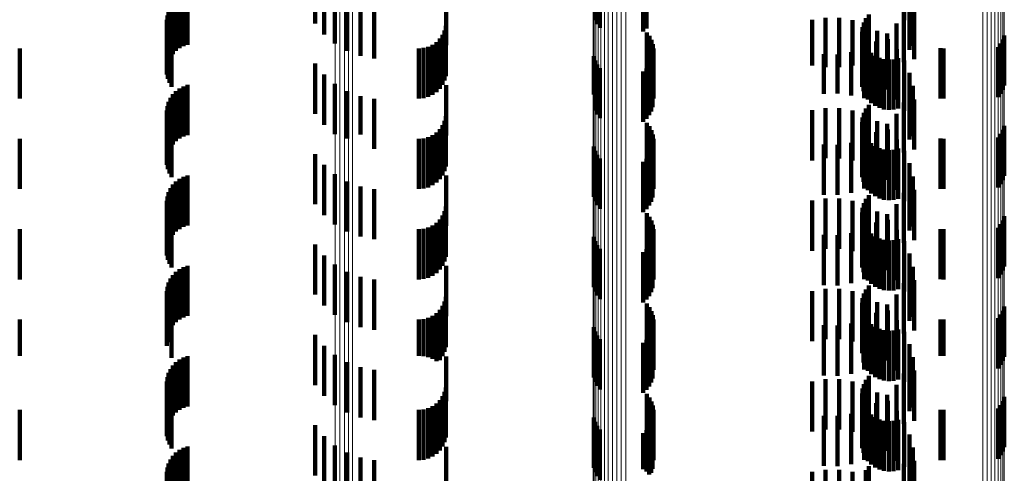
# Model space of a CAD drawing. Units: metres. Extents: x 0 to 11.3, y -0.7 to 0.7.
# Drawn here: x 0 to 0.1, y -0.5 to -0.5 of the extents above; entities that cross this region are included whole.
import ezdxf

# ---------------------------------------------------------------- set-up
doc = ezdxf.new("R2010")
doc.units = ezdxf.units.M
doc.linetypes.add('AUSGEZOGEN', pattern=[0])
doc.linetypes.add('VERDECKT2_S2', pattern=[0.0018, 0.001, -0.0008])
doc.layers.add('Standard', color=7, linetype='AUSGEZOGEN', lineweight=13)

msp = doc.modelspace()

# ---------------------------------------------------------------- linework, layer by layer
at = {"layer": 'Standard', "color": 253, "linetype": 'VERDECKT2_S2', "lineweight": 140, "transparency": 33554687}
for p, q in [((0.051478, -0.465604), (0.051478, -0.466604)), ((0.057049, -0.465539), (0.057049, -0.466539)), ((0.057089, -0.465619), (0.057089, -0.466619)), ((0.063201, -0.465541), (0.063201, -0.466541)), ((0.051658, -0.465822), (0.051658, -0.466822)), ((0.057142, -0.465692), (0.057142, -0.466692)), ((0.063308, -0.465787), (0.063308, -0.466572)), ((0.048857, -0.466056), (0.048857, -0.467056)), ((0.04894, -0.466028), (0.04894, -0.467028)), ((0.051872, -0.466005), (0.051872, -0.467005)), ((0.054086, -0.466033), (0.054086, -0.467033)), ((0.048649, -0.466213), (0.048649, -0.467213)), ((0.04871, -0.466149), (0.04871, -0.467149)), ((0.048779, -0.466097), (0.048779, -0.467097)), ((0.052115, -0.466149), (0.052115, -0.467149)), ((0.052379, -0.466249), (0.052379, -0.467249)), ((0.063306, -0.466126), (0.063306, -0.467126)), ((0.048538, -0.466448), (0.048538, -0.467448)), ((0.048562, -0.466364), (0.048562, -0.467364)), ((0.0486, -0.466285), (0.0486, -0.467285)), ((0.052656, -0.466302), (0.052656, -0.467302)), ((0.058008, -0.466316), (0.058008, -0.466761)), ((0.058072, -0.466364), (0.058072, -0.466701)), ((0.062494, -0.466422), (0.062494, -0.467422)), ((0.063195, -0.466375), (0.063195, -0.467375)), ((0.063374, -0.466358), (0.063374, -0.467048)), ((0.063397, -0.466316), (0.063397, -0.467316)), ((0.048527, -0.466534), (0.048527, -0.467534)), ((0.048531, -0.466622), (0.048531, -0.467622)), ((0.054078, -0.46665), (0.054078, -0.46765)), ((0.06137, -0.466532), (0.06137, -0.46744)), ((0.061635, -0.466489), (0.061635, -0.467476)), ((0.061904, -0.46649), (0.061904, -0.467475)), ((0.062169, -0.466535), (0.062169, -0.467438)), ((0.062396, -0.466584), (0.062396, -0.467584)), ((0.062424, -0.466623), (0.062424, -0.467366)), ((0.062438, -0.466499), (0.062438, -0.467499)), ((0.063045, -0.466602), (0.063045, -0.467602)), ((0.063308, -0.466572), (0.063308, -0.466572)), ((0.048549, -0.466708), (0.048549, -0.467708)), ((0.04858, -0.466789), (0.04858, -0.467789)), ((0.054014, -0.466828), (0.054014, -0.467828)), ((0.054054, -0.466742), (0.054054, -0.467742)), ((0.058079, -0.466782), (0.058079, -0.466945)), ((0.058131, -0.466852), (0.058131, -0.466888)), ((0.06236, -0.466769), (0.06236, -0.467769)), ((0.06237, -0.466675), (0.06237, -0.467675)), ((0.06266, -0.466751), (0.06266, -0.46726)), ((0.062858, -0.466801), (0.062858, -0.467801)), ((0.065191, -0.466841), (0.065191, -0.466897)), ((0.048623, -0.466865), (0.048623, -0.467865)), ((0.053814, -0.467027), (0.053814, -0.468027)), ((0.053892, -0.466973), (0.053892, -0.467973)), ((0.053959, -0.466906), (0.053959, -0.467906)), ((0.058079, -0.466945), (0.058079, -0.467782)), ((0.058131, -0.466888), (0.058131, -0.467852)), ((0.05817, -0.46693), (0.05817, -0.46793)), ((0.058197, -0.467013), (0.058197, -0.468013)), ((0.062366, -0.466863), (0.062366, -0.467863)), ((0.062388, -0.466955), (0.062388, -0.467955)), ((0.062427, -0.467042), (0.062427, -0.468042)), ((0.062641, -0.466966), (0.062641, -0.467966)), ((0.062872, -0.466917), (0.062872, -0.467123)), ((0.065124, -0.467003), (0.065124, -0.468003)), ((0.065164, -0.466925), (0.065164, -0.467925)), ((0.065191, -0.466897), (0.065191, -0.467841)), ((0.0456, -0.4671), (0.0456, -0.4681)), ((0.053542, -0.4671), (0.053542, -0.4681)), ((0.053637, -0.467092), (0.053637, -0.468092)), ((0.053728, -0.467067), (0.053728, -0.468067)), ((0.05821, -0.467099), (0.05821, -0.468099)), ((0.061599, -0.467214), (0.061599, -0.468005)), ((0.061871, -0.467219), (0.061871, -0.468001)), ((0.062141, -0.467178), (0.062141, -0.468035)), ((0.0624, -0.467093), (0.0624, -0.468093)), ((0.062479, -0.467121), (0.062479, -0.468121)), ((0.062544, -0.467189), (0.062544, -0.468189)), ((0.062621, -0.467245), (0.062621, -0.468245)), ((0.062872, -0.467123), (0.062872, -0.467917)), ((0.063054, -0.467115), (0.063054, -0.468115)), ((0.063922, -0.467097), (0.063922, -0.468097)), ((0.06398, -0.4671), (0.06398, -0.4681)), ((0.065072, -0.467073), (0.065072, -0.468073)), ((0.051478, -0.467404), (0.051478, -0.468404)), ((0.057023, -0.467253), (0.057023, -0.468018)), ((0.057049, -0.467339), (0.057049, -0.467949)), ((0.057089, -0.467419), (0.057089, -0.467884)), ((0.058124, -0.467431), (0.058124, -0.468431)), ((0.058166, -0.467355), (0.058166, -0.468355)), ((0.058194, -0.467272), (0.058194, -0.468272)), ((0.06137, -0.46744), (0.06137, -0.46744)), ((0.062169, -0.467438), (0.062169, -0.467438)), ((0.062424, -0.467366), (0.062424, -0.467366)), ((0.06266, -0.46726), (0.06266, -0.467751)), ((0.062706, -0.467287), (0.062706, -0.468287)), ((0.062796, -0.467314), (0.062796, -0.468314)), ((0.062891, -0.467324), (0.062891, -0.468324)), ((0.062985, -0.467319), (0.062985, -0.468319)), ((0.063077, -0.467296), (0.063077, -0.468296)), ((0.063201, -0.467341), (0.063201, -0.468341)), ((0.051658, -0.467622), (0.051658, -0.468622)), ((0.057142, -0.467492), (0.057142, -0.467826)), ((0.058008, -0.467561), (0.058008, -0.468561)), ((0.058072, -0.467501), (0.058072, -0.468501)), ((0.061635, -0.467476), (0.061635, -0.467476)), ((0.061904, -0.467475), (0.061904, -0.467475)), ((0.063308, -0.467587), (0.063308, -0.468587)), ((0.04894, -0.467828), (0.04894, -0.468828)), ((0.051872, -0.467805), (0.051872, -0.468805)), ((0.054086, -0.467833), (0.054086, -0.468833)), ((0.057142, -0.467826), (0.057142, -0.468492)), ((0.048649, -0.468013), (0.048649, -0.469013)), ((0.04871, -0.467949), (0.04871, -0.468949)), ((0.048779, -0.467897), (0.048779, -0.468897)), ((0.048857, -0.467856), (0.048857, -0.468856)), ((0.052115, -0.467949), (0.052115, -0.468896)), ((0.057023, -0.468018), (0.057023, -0.468018)), ((0.057049, -0.467949), (0.057049, -0.468339)), ((0.057089, -0.467884), (0.057089, -0.468419)), ((0.061599, -0.468005), (0.061599, -0.468005)), ((0.061871, -0.468001), (0.061871, -0.468001)), ((0.063306, -0.467926), (0.063306, -0.468916)), ((0.063374, -0.467848), (0.063374, -0.468848)), ((0.048562, -0.468164), (0.048562, -0.469164)), ((0.0486, -0.468085), (0.0486, -0.469085)), ((0.052379, -0.468049), (0.052379, -0.468813)), ((0.052656, -0.468102), (0.052656, -0.468769)), ((0.062141, -0.468035), (0.062141, -0.468035)), ((0.062494, -0.468222), (0.062494, -0.469222)), ((0.063195, -0.468175), (0.063195, -0.468707)), ((0.063397, -0.468116), (0.063397, -0.469116)), ((0.048527, -0.468334), (0.048527, -0.469334)), ((0.048531, -0.468422), (0.048531, -0.469422)), ((0.048538, -0.468248), (0.048538, -0.469248)), ((0.06137, -0.468332), (0.06137, -0.469332)), ((0.061635, -0.468289), (0.061635, -0.469289)), ((0.061904, -0.46829), (0.061904, -0.46929)), ((0.062169, -0.468335), (0.062169, -0.469335)), ((0.062396, -0.468384), (0.062396, -0.469384)), ((0.062424, -0.468423), (0.062424, -0.469423)), ((0.062438, -0.468299), (0.062438, -0.469299)), ((0.063045, -0.468402), (0.063045, -0.468517)), ((0.048549, -0.468508), (0.048549, -0.469508)), ((0.04858, -0.468589), (0.04858, -0.469589)), ((0.054054, -0.468542), (0.054054, -0.469542)), ((0.054078, -0.46845), (0.054078, -0.46945)), ((0.058079, -0.468582), (0.058079, -0.469582)), ((0.06236, -0.468569), (0.06236, -0.469569)), ((0.06237, -0.468475), (0.06237, -0.469475)), ((0.06266, -0.468551), (0.06266, -0.469551)), ((0.062858, -0.468601), (0.062858, -0.469601)), ((0.063045, -0.468517), (0.063045, -0.469402)), ((0.048623, -0.468665), (0.048623, -0.469665)), ((0.052379, -0.468813), (0.052379, -0.468813)), ((0.052656, -0.468769), (0.052656, -0.469102)), ((0.053892, -0.468773), (0.053892, -0.469773)), ((0.053959, -0.468706), (0.053959, -0.469706)), ((0.054014, -0.468628), (0.054014, -0.469628)), ((0.058131, -0.468652), (0.058131, -0.469652)), ((0.05817, -0.46873), (0.05817, -0.46973)), ((0.058197, -0.468813), (0.058197, -0.469813)), ((0.062366, -0.468663), (0.062366, -0.469663)), ((0.062388, -0.468755), (0.062388, -0.469755)), ((0.062641, -0.468766), (0.062641, -0.469766)), ((0.062872, -0.468717), (0.062872, -0.469717)), ((0.063195, -0.468707), (0.063195, -0.469175)), ((0.065124, -0.468802), (0.065124, -0.469802)), ((0.065164, -0.468725), (0.065164, -0.469725)), ((0.065191, -0.468641), (0.065191, -0.469641)), ((0.0456, -0.4689), (0.0456, -0.4699)), ((0.052115, -0.468896), (0.052115, -0.468896)), ((0.053542, -0.4689), (0.053542, -0.4699)), ((0.053637, -0.468892), (0.053637, -0.469892)), ((0.053728, -0.468867), (0.053728, -0.469867)), ((0.053814, -0.468827), (0.053814, -0.469827)), ((0.05821, -0.468899), (0.05821, -0.469899)), ((0.062141, -0.468978), (0.062141, -0.469978)), ((0.0624, -0.468893), (0.0624, -0.469893)), ((0.062427, -0.468842), (0.062427, -0.469842)), ((0.062479, -0.468921), (0.062479, -0.469921)), ((0.062544, -0.468989), (0.062544, -0.469989)), ((0.063054, -0.468915), (0.063054, -0.469915)), ((0.063306, -0.468916), (0.063306, -0.468916)), ((0.063922, -0.468897), (0.063922, -0.469897)), ((0.06398, -0.4689), (0.06398, -0.4699)), ((0.065072, -0.468873), (0.065072, -0.469873)), ((0.051478, -0.469204), (0.051478, -0.469352)), ((0.057023, -0.469053), (0.057023, -0.470053)), ((0.057049, -0.469139), (0.057049, -0.470139)), ((0.058166, -0.469155), (0.058166, -0.470155)), ((0.058194, -0.469072), (0.058194, -0.470072)), ((0.061599, -0.469014), (0.061599, -0.470014)), ((0.061871, -0.469019), (0.061871, -0.470019)), ((0.062621, -0.469045), (0.062621, -0.470045)), ((0.062706, -0.469087), (0.062706, -0.470087)), ((0.062796, -0.469114), (0.062796, -0.470114)), ((0.062891, -0.469124), (0.062891, -0.470124)), ((0.062985, -0.469119), (0.062985, -0.470119)), ((0.063077, -0.469096), (0.063077, -0.470096)), ((0.063201, -0.469141), (0.063201, -0.470141)), ((0.051478, -0.469352), (0.051478, -0.470204)), ((0.057089, -0.469219), (0.057089, -0.470219)), ((0.057142, -0.469292), (0.057142, -0.470292)), ((0.058008, -0.469361), (0.058008, -0.470361)), ((0.058072, -0.469301), (0.058072, -0.470301)), ((0.058124, -0.469231), (0.058124, -0.470231)), ((0.063308, -0.469387), (0.063308, -0.470387)), ((0.051658, -0.469422), (0.051658, -0.470422)), ((0.04871, -0.469749), (0.04871, -0.470749)), ((0.048779, -0.469697), (0.048779, -0.470697)), ((0.048857, -0.469656), (0.048857, -0.470656)), ((0.04894, -0.469628), (0.04894, -0.470628)), ((0.051872, -0.469605), (0.051872, -0.470605)), ((0.052115, -0.469749), (0.052115, -0.470749)), ((0.054086, -0.469633), (0.054086, -0.470633)), ((0.063306, -0.469726), (0.063306, -0.470726)), ((0.063374, -0.469648), (0.063374, -0.470648)), ((0.048562, -0.469964), (0.048562, -0.470964)), ((0.0486, -0.469885), (0.0486, -0.470885)), ((0.048649, -0.469813), (0.048649, -0.470813)), ((0.052379, -0.469849), (0.052379, -0.470849)), ((0.052656, -0.469902), (0.052656, -0.470902)), ((0.063195, -0.469975), (0.063195, -0.470975)), ((0.063397, -0.469916), (0.063397, -0.470916)), ((0.048527, -0.470134), (0.048527, -0.471134)), ((0.048538, -0.470048), (0.048538, -0.471048)), ((0.06137, -0.470132), (0.06137, -0.471132)), ((0.061635, -0.470089), (0.061635, -0.471089)), ((0.061904, -0.47009), (0.061904, -0.47109)), ((0.062169, -0.470135), (0.062169, -0.471135)), ((0.062396, -0.470184), (0.062396, -0.471184)), ((0.062438, -0.470099), (0.062438, -0.471099)), ((0.062494, -0.470022), (0.062494, -0.471022)), ((0.048531, -0.470222), (0.048531, -0.471222)), ((0.048549, -0.470308), (0.048549, -0.471308)), ((0.054054, -0.470342), (0.054054, -0.471342)), ((0.054078, -0.47025), (0.054078, -0.47125)), ((0.058079, -0.470382), (0.058079, -0.471382)), ((0.06236, -0.470369), (0.06236, -0.471369)), ((0.06237, -0.470275), (0.06237, -0.471275)), ((0.062424, -0.470223), (0.062424, -0.471223)), ((0.06266, -0.470351), (0.06266, -0.471351)), ((0.063045, -0.470202), (0.063045, -0.471202)), ((0.04858, -0.470389), (0.04858, -0.471389)), ((0.048623, -0.470465), (0.048623, -0.471465)), ((0.053892, -0.470573), (0.053892, -0.471573)), ((0.053959, -0.470506), (0.053959, -0.471506)), ((0.054014, -0.470428), (0.054014, -0.471428)), ((0.058131, -0.470452), (0.058131, -0.471452)), ((0.05817, -0.47053), (0.05817, -0.47153)), ((0.062366, -0.470463), (0.062366, -0.471463)), ((0.062388, -0.470555), (0.062388, -0.471555)), ((0.062641, -0.470566), (0.062641, -0.471566)), ((0.062858, -0.470401), (0.062858, -0.471401)), ((0.062872, -0.470517), (0.062872, -0.471517)), ((0.065164, -0.470525), (0.065164, -0.471525)), ((0.065191, -0.470441), (0.065191, -0.471441)), ((0.0456, -0.4707), (0.0456, -0.4717)), ((0.053542, -0.4707), (0.053542, -0.4717)), ((0.053637, -0.470692), (0.053637, -0.471692)), ((0.053728, -0.470667), (0.053728, -0.471667)), ((0.053814, -0.470627), (0.053814, -0.471627)), ((0.058197, -0.470613), (0.058197, -0.471613)), ((0.05821, -0.470699), (0.05821, -0.471699)), ((0.0624, -0.470693), (0.0624, -0.471693)), ((0.062427, -0.470642), (0.062427, -0.471642)), ((0.062479, -0.470721), (0.062479, -0.471721)), ((0.063054, -0.470715), (0.063054, -0.471715)), ((0.063922, -0.470697), (0.063922, -0.471697)), ((0.06398, -0.4707), (0.06398, -0.4717)), ((0.065072, -0.470673), (0.065072, -0.471673)), ((0.065124, -0.470602), (0.065124, -0.471602)), ((0.057023, -0.470853), (0.057023, -0.471853)), ((0.057049, -0.470939), (0.057049, -0.471939)), ((0.058166, -0.470955), (0.058166, -0.471955)), ((0.058194, -0.470872), (0.058194, -0.471872)), ((0.061599, -0.470814), (0.061599, -0.471814)), ((0.061871, -0.470819), (0.061871, -0.471819)), ((0.062141, -0.470778), (0.062141, -0.471778)), ((0.062544, -0.470789), (0.062544, -0.471789)), ((0.062621, -0.470845), (0.062621, -0.471845)), ((0.062706, -0.470887), (0.062706, -0.471887)), ((0.062796, -0.470914), (0.062796, -0.471914)), ((0.062891, -0.470924), (0.062891, -0.471924)), ((0.062985, -0.470919), (0.062985, -0.471919)), ((0.063077, -0.470896), (0.063077, -0.471896)), ((0.063201, -0.470941), (0.063201, -0.471941)), ((0.051478, -0.471004), (0.051478, -0.472004)), ((0.057089, -0.471019), (0.057089, -0.472019)), ((0.057142, -0.471092), (0.057142, -0.472092)), ((0.058008, -0.471161), (0.058008, -0.472161)), ((0.058072, -0.471101), (0.058072, -0.472101)), ((0.058124, -0.471031), (0.058124, -0.472031)), ((0.051658, -0.471222), (0.051658, -0.472222)), ((0.063308, -0.471187), (0.063308, -0.472187)), ((0.04871, -0.471549), (0.04871, -0.472549)), ((0.048779, -0.471497), (0.048779, -0.472497)), ((0.048857, -0.471456), (0.048857, -0.472456)), ((0.04894, -0.471428), (0.04894, -0.472428)), ((0.051872, -0.471405), (0.051872, -0.472405)), ((0.052115, -0.471549), (0.052115, -0.472549)), ((0.054086, -0.471433), (0.054086, -0.472433)), ((0.063306, -0.471526), (0.063306, -0.472526)), ((0.063374, -0.471448), (0.063374, -0.472448)), ((0.0486, -0.471685), (0.0486, -0.472685)), ((0.048649, -0.471613), (0.048649, -0.472613)), ((0.052379, -0.471649), (0.052379, -0.472649)), ((0.052656, -0.471702), (0.052656, -0.472702)), ((0.063397, -0.471716), (0.063397, -0.472716)), ((0.048527, -0.471934), (0.048527, -0.472934)), ((0.048538, -0.471848), (0.048538, -0.472848)), ((0.048562, -0.471764), (0.048562, -0.472764)), ((0.06137, -0.471932), (0.06137, -0.472932)), ((0.061635, -0.471889), (0.061635, -0.472889)), ((0.061904, -0.47189), (0.061904, -0.47289)), ((0.062169, -0.471935), (0.062169, -0.472935)), ((0.062438, -0.471899), (0.062438, -0.472899)), ((0.062494, -0.471822), (0.062494, -0.472822)), ((0.063195, -0.471775), (0.063195, -0.472775)), ((0.048531, -0.472022), (0.048531, -0.47302)), ((0.048549, -0.472107), (0.048549, -0.472949)), ((0.054054, -0.472142), (0.054054, -0.473142)), ((0.054078, -0.47205), (0.054078, -0.47305)), ((0.06237, -0.472075), (0.06237, -0.473075)), ((0.062396, -0.471984), (0.062396, -0.472984)), ((0.062424, -0.472023), (0.062424, -0.473023)), ((0.063045, -0.472002), (0.063045, -0.473002)), ((0.04858, -0.472189), (0.04858, -0.47288)), ((0.048623, -0.472265), (0.048623, -0.472817)), ((0.053959, -0.472306), (0.053959, -0.473306)), ((0.054014, -0.472228), (0.054014, -0.473228)), ((0.058079, -0.472182), (0.058079, -0.473182)), ((0.058131, -0.472252), (0.058131, -0.473252)), ((0.05817, -0.47233), (0.05817, -0.47333)), ((0.06236, -0.472169), (0.06236, -0.473169)), ((0.062366, -0.472263), (0.062366, -0.473091)), ((0.06266, -0.472151), (0.06266, -0.473151)), ((0.062858, -0.472201), (0.062858, -0.473201)), ((0.062872, -0.472317), (0.062872, -0.473317)), ((0.065164, -0.472325), (0.065164, -0.473325)), ((0.065191, -0.472241), (0.065191, -0.473241)), ((0.0456, -0.4725), (0.0456, -0.47322)), ((0.053542, -0.4725), (0.053542, -0.47322)), ((0.053637, -0.472492), (0.053637, -0.473227)), ((0.053728, -0.472467), (0.053728, -0.473248)), ((0.053814, -0.472427), (0.053814, -0.473282)), ((0.053892, -0.472373), (0.053892, -0.473328)), ((0.058197, -0.472413), (0.058197, -0.473413)), ((0.05821, -0.472499), (0.05821, -0.473499)), ((0.062388, -0.472355), (0.062388, -0.473015)), ((0.0624, -0.472493), (0.0624, -0.473493)), ((0.062427, -0.472442), (0.062427, -0.472944)), ((0.062479, -0.472521), (0.062479, -0.472879)), ((0.062641, -0.472366), (0.062641, -0.473366)), ((0.063054, -0.472515), (0.063054, -0.473515)), ((0.063922, -0.472497), (0.063922, -0.473223)), ((0.06398, -0.4725), (0.06398, -0.47322)), ((0.065072, -0.472473), (0.065072, -0.473473)), ((0.065124, -0.472402), (0.065124, -0.473402)), ((0.057023, -0.472653), (0.057023, -0.473653)), ((0.058194, -0.472672), (0.058194, -0.473672)), ((0.061599, -0.472614), (0.061599, -0.473614)), ((0.061871, -0.472619), (0.061871, -0.473619)), ((0.062141, -0.472578), (0.062141, -0.473578)), ((0.062544, -0.472589), (0.062544, -0.472823)), ((0.062621, -0.472645), (0.062621, -0.472777)), ((0.062706, -0.472687), (0.062706, -0.472742)), ((0.062796, -0.472714), (0.062796, -0.47272)), ((0.062796, -0.47272), (0.062796, -0.473714)), ((0.062891, -0.472724), (0.062891, -0.473724)), ((0.062985, -0.472719), (0.062985, -0.473719)), ((0.063077, -0.472696), (0.063077, -0.472735)), ((0.063077, -0.472735), (0.063077, -0.473696)), ((0.04858, -0.47288), (0.04858, -0.47288)), ((0.048623, -0.472817), (0.048623, -0.473265)), ((0.051478, -0.472804), (0.051478, -0.473804)), ((0.057049, -0.472739), (0.057049, -0.473739)), ((0.057089, -0.472819), (0.057089, -0.473819)), ((0.057142, -0.472892), (0.057142, -0.473892)), ((0.058072, -0.472901), (0.058072, -0.473901)), ((0.058124, -0.472831), (0.058124, -0.473831)), ((0.058166, -0.472755), (0.058166, -0.473755)), ((0.062479, -0.472879), (0.062479, -0.473521)), ((0.062544, -0.472823), (0.062544, -0.473589)), ((0.062621, -0.472777), (0.062621, -0.473645)), ((0.062706, -0.472742), (0.062706, -0.473687)), ((0.063201, -0.472741), (0.063201, -0.473741)), ((0.048531, -0.47302), (0.048531, -0.47302)), ((0.048549, -0.472949), (0.048549, -0.472949)), ((0.051658, -0.473022), (0.051658, -0.474022)), ((0.058008, -0.472961), (0.058008, -0.473961)), ((0.062366, -0.473091), (0.062366, -0.473091)), ((0.062388, -0.473015), (0.062388, -0.473355)), ((0.062427, -0.472944), (0.062427, -0.473442)), ((0.063308, -0.472987), (0.063308, -0.473987)), ((0.0456, -0.47322), (0.0456, -0.47322)), ((0.048779, -0.473297), (0.048779, -0.47346)), ((0.048857, -0.473256), (0.048857, -0.473494)), ((0.04894, -0.473228), (0.04894, -0.473517)), ((0.051872, -0.473205), (0.051872, -0.474205)), ((0.053542, -0.47322), (0.053542, -0.47322)), ((0.053637, -0.473227), (0.053637, -0.473227)), ((0.053728, -0.473248), (0.053728, -0.473248)), ((0.053814, -0.473282), (0.053814, -0.473282)), ((0.054086, -0.473233), (0.054086, -0.474128)), ((0.063374, -0.473248), (0.063374, -0.474248)), ((0.063922, -0.473223), (0.063922, -0.473223)), ((0.06398, -0.47322), (0.06398, -0.47322)), ((0.0486, -0.473485), (0.0486, -0.474485)), ((0.048649, -0.473413), (0.048649, -0.474413)), ((0.04871, -0.473349), (0.04871, -0.473416)), ((0.04871, -0.473416), (0.04871, -0.474349)), ((0.048779, -0.47346), (0.048779, -0.474297)), ((0.048857, -0.473494), (0.048857, -0.474256)), ((0.04894, -0.473517), (0.04894, -0.474228)), ((0.052115, -0.473349), (0.052115, -0.474349)), ((0.052379, -0.473449), (0.052379, -0.474449)), ((0.052656, -0.473502), (0.052656, -0.474502)), ((0.053892, -0.473328), (0.053892, -0.473328)), ((0.063306, -0.473326), (0.063306, -0.474326)), ((0.063397, -0.473516), (0.063397, -0.474516)), ((0.048538, -0.473648), (0.048538, -0.474648)), ((0.048562, -0.473564), (0.048562, -0.474564)), ((0.061635, -0.473689), (0.061635, -0.474689)), ((0.061904, -0.47369), (0.061904, -0.47469)), ((0.062438, -0.473699), (0.062438, -0.474699)), ((0.062494, -0.473622), (0.062494, -0.474622)), ((0.063195, -0.473575), (0.063195, -0.474575)), ((0.048527, -0.473734), (0.048527, -0.474734)), ((0.048531, -0.473822), (0.048531, -0.474822)), ((0.048549, -0.473907), (0.048549, -0.474907)), ((0.054078, -0.47385), (0.054078, -0.47485)), ((0.06137, -0.473732), (0.06137, -0.474732)), ((0.062169, -0.473735), (0.062169, -0.474735)), ((0.06237, -0.473875), (0.06237, -0.474875)), ((0.062396, -0.473784), (0.062396, -0.474784)), ((0.062424, -0.473823), (0.062424, -0.474823)), ((0.063045, -0.473802), (0.063045, -0.474802)), ((0.04858, -0.473989), (0.04858, -0.474989)), ((0.048623, -0.474065), (0.048623, -0.475065)), ((0.053959, -0.474106), (0.053959, -0.475106)), ((0.054014, -0.474028), (0.054014, -0.475028)), ((0.054054, -0.473942), (0.054054, -0.474942)), ((0.058079, -0.473982), (0.058079, -0.474982)), ((0.058131, -0.474052), (0.058131, -0.475052)), ((0.06236, -0.473969), (0.06236, -0.474969)), ((0.062366, -0.474063), (0.062366, -0.475063)), ((0.06266, -0.473951), (0.06266, -0.474951)), ((0.062858, -0.474001), (0.062858, -0.475001)), ((0.065191, -0.474041), (0.065191, -0.475041)), ((0.0456, -0.4743), (0.0456, -0.4753)), ((0.053542, -0.4743), (0.053542, -0.4753)), ((0.053637, -0.474292), (0.053637, -0.475292)), ((0.053728, -0.474267), (0.053728, -0.475267)), ((0.053814, -0.474227), (0.053814, -0.475227)), ((0.053892, -0.474173), (0.053892, -0.475173)), ((0.054086, -0.474128), (0.054086, -0.474128)), ((0.05817, -0.47413), (0.05817, -0.47513)), ((0.058197, -0.474213), (0.058197, -0.475213)), ((0.05821, -0.474299), (0.05821, -0.475299)), ((0.062388, -0.474155), (0.062388, -0.475155)), ((0.0624, -0.474293), (0.0624, -0.475293)), ((0.062427, -0.474242), (0.062427, -0.475242)), ((0.062641, -0.474166), (0.062641, -0.475166)), ((0.062872, -0.474117), (0.062872, -0.475117)), ((0.063922, -0.474297), (0.063922, -0.475297)), ((0.06398, -0.4743), (0.06398, -0.4753)), ((0.065072, -0.474273), (0.065072, -0.475273)), ((0.065124, -0.474203), (0.065124, -0.475203)), ((0.065164, -0.474125), (0.065164, -0.475125)), ((0.057023, -0.474453), (0.057023, -0.475453)), ((0.058194, -0.474472), (0.058194, -0.475472)), ((0.061599, -0.474414), (0.061599, -0.475414)), ((0.061871, -0.474419), (0.061871, -0.475419)), ((0.062141, -0.474378), (0.062141, -0.475378)), ((0.062479, -0.474321), (0.062479, -0.475321)), ((0.062544, -0.474389), (0.062544, -0.475389)), ((0.062621, -0.474445), (0.062621, -0.475445)), ((0.062706, -0.474487), (0.062706, -0.475487)), ((0.063054, -0.474315), (0.063054, -0.475315)), ((0.063077, -0.474496), (0.063077, -0.475496)), ((0.051478, -0.474604), (0.051478, -0.475604)), ((0.057049, -0.474539), (0.057049, -0.475539)), ((0.057089, -0.474619), (0.057089, -0.475619)), ((0.057142, -0.474692), (0.057142, -0.475692)), ((0.058124, -0.474631), (0.058124, -0.475585)), ((0.058166, -0.474555), (0.058166, -0.475555)), ((0.062796, -0.474514), (0.062796, -0.475514)), ((0.062891, -0.474524), (0.062891, -0.475524)), ((0.062985, -0.474518), (0.062985, -0.475518)), ((0.063201, -0.474541), (0.063201, -0.475432)), ((0.051658, -0.474822), (0.051658, -0.475822)), ((0.058008, -0.474761), (0.058008, -0.475479)), ((0.058072, -0.474701), (0.058072, -0.475528)), ((0.063308, -0.474787), (0.063308, -0.475226)), ((0.048857, -0.475056), (0.048857, -0.476056)), ((0.04894, -0.475028), (0.04894, -0.476028)), ((0.051872, -0.475005), (0.051872, -0.476005)), ((0.054086, -0.475033), (0.054086, -0.476033)), ((0.063374, -0.475048), (0.063374, -0.476048)), ((0.048649, -0.475213), (0.048649, -0.476213)), ((0.04871, -0.475149), (0.04871, -0.476149)), ((0.048779, -0.475097), (0.048779, -0.476097)), ((0.052115, -0.475149), (0.052115, -0.476149)), ((0.052379, -0.475249), (0.052379, -0.476249)), ((0.063306, -0.475126), (0.063306, -0.476126)), ((0.063308, -0.475226), (0.063308, -0.475787)), ((0.048538, -0.475448), (0.048538, -0.476448)), ((0.048562, -0.475364), (0.048562, -0.476364)), ((0.0486, -0.475285), (0.0486, -0.476285)), ((0.052656, -0.475302), (0.052656, -0.476302)), ((0.062494, -0.475422), (0.062494, -0.476422)), ((0.063195, -0.475375), (0.063195, -0.476375)), ((0.063201, -0.475432), (0.063201, -0.475432)), ((0.063397, -0.475316), (0.063397, -0.476316)), ((0.048527, -0.475534), (0.048527, -0.476534)), ((0.058008, -0.475479), (0.058008, -0.475479)), ((0.058072, -0.475528), (0.058072, -0.475528)), ((0.06137, -0.475532), (0.06137, -0.476109)), ((0.061635, -0.475489), (0.061635, -0.476145)), ((0.061904, -0.47549), (0.061904, -0.476144)), ((0.062169, -0.475535), (0.062169, -0.476107)), ((0.062438, -0.475499), (0.062438, -0.476499))]:
    msp.add_line(p, q, dxfattribs=at)
at = {"layer": 'Standard', "color": 7, "linetype": 'AUSGEZOGEN', "lineweight": 13, "transparency": 33554687}
for points in [[(0.051879, -0.422713), (0.051879, -0.433137), (0.051879, -0.443242), (0.051879, -0.453016), (0.051879, -0.462454), (0.051879, -0.471546), (0.051879, -0.480286), (0.051879, -0.488667), (0.051879, -0.496686), (0.051879, -0.504336), (0.051879, -0.511615), (0.051879, -0.51852)], [(0.051971, -0.422719), (0.051971, -0.433143), (0.051971, -0.443248), (0.051971, -0.453023), (0.051971, -0.46246), (0.051971, -0.471552), (0.051971, -0.480292), (0.051971, -0.488674), (0.051971, -0.496693), (0.051971, -0.504343), (0.051971, -0.511622), (0.051971, -0.518527)], [(0.05206, -0.422736), (0.05206, -0.433161), (0.05206, -0.443266), (0.05206, -0.453041), (0.05206, -0.462479), (0.05206, -0.471571), (0.05206, -0.480311), (0.05206, -0.488694), (0.05206, -0.496713), (0.05206, -0.504364), (0.05206, -0.511643), (0.05206, -0.518548)], [(0.052144, -0.422764), (0.052144, -0.43319), (0.052144, -0.443295), (0.052144, -0.453071), (0.052144, -0.462509), (0.052144, -0.471602), (0.052144, -0.480343), (0.052144, -0.488726), (0.052144, -0.496745), (0.052144, -0.504397), (0.052144, -0.511677), (0.052144, -0.518582)], [(0.05222, -0.422802), (0.05222, -0.433229), (0.05222, -0.443335), (0.05222, -0.453112), (0.05222, -0.462551), (0.05222, -0.471645), (0.05222, -0.480386), (0.05222, -0.48877), (0.05222, -0.49679), (0.05222, -0.504442), (0.05222, -0.511722), (0.05222, -0.518628)], [(0.065161, -0.427054), (0.065161, -0.437578), (0.065161, -0.447779), (0.065161, -0.457647), (0.065161, -0.467175), (0.065161, -0.476354), (0.065161, -0.485177), (0.065161, -0.493639), (0.065161, -0.501735), (0.065161, -0.509458), (0.065161, -0.516807)], [(0.065189, -0.426992), (0.065189, -0.437515), (0.065189, -0.447715), (0.065189, -0.457582), (0.065189, -0.467108), (0.065189, -0.476286), (0.065189, -0.485108), (0.065189, -0.493569), (0.065189, -0.501663), (0.065189, -0.509386), (0.065189, -0.516733)], [(0.06485, -0.427272), (0.06485, -0.437801), (0.06485, -0.448007), (0.06485, -0.45788), (0.06485, -0.467412), (0.06485, -0.476595), (0.06485, -0.485423), (0.06485, -0.493889), (0.06485, -0.501988), (0.06485, -0.509715), (0.06485, -0.517067)], [(0.064929, -0.427244), (0.064929, -0.437773), (0.064929, -0.447978), (0.064929, -0.45785), (0.064929, -0.467382), (0.064929, -0.476565), (0.064929, -0.485392), (0.064929, -0.493857), (0.064929, -0.501956), (0.064929, -0.509683), (0.064929, -0.517035)], [(0.065002, -0.427208), (0.065002, -0.437736), (0.065002, -0.44794), (0.065002, -0.457812), (0.065002, -0.467342), (0.065002, -0.476524), (0.065002, -0.485351), (0.065002, -0.493816), (0.065002, -0.501914), (0.065002, -0.50964), (0.065002, -0.516991)], [(0.065066, -0.427163), (0.065066, -0.43769), (0.065066, -0.447893), (0.065066, -0.457764), (0.065066, -0.467294), (0.065066, -0.476475), (0.065066, -0.4853), (0.065066, -0.493764), (0.065066, -0.501862), (0.065066, -0.509587), (0.065066, -0.516938)], [(0.065119, -0.427111), (0.065119, -0.437637), (0.065119, -0.447839), (0.065119, -0.457709), (0.065119, -0.467237), (0.065119, -0.476417), (0.065119, -0.485242), (0.065119, -0.493705), (0.065119, -0.501801), (0.065119, -0.509526), (0.065119, -0.516876)], [(0.064765, -0.427289), (0.064765, -0.437819), (0.064765, -0.448025), (0.064765, -0.457898), (0.064765, -0.467431), (0.064765, -0.476614), (0.064765, -0.485442), (0.064765, -0.493909), (0.064765, -0.502008), (0.064765, -0.509736), (0.064765, -0.517088)], [(0.057011, -0.427895), (0.057011, -0.438439), (0.057011, -0.448658), (0.057011, -0.458545), (0.057011, -0.46809), (0.057011, -0.477286), (0.057011, -0.486125), (0.057011, -0.494603), (0.057011, -0.502713), (0.057011, -0.510451), (0.057011, -0.517813)], [(0.057014, -0.427962), (0.057014, -0.438507), (0.057014, -0.448728), (0.057014, -0.458616), (0.057014, -0.468162), (0.057014, -0.477359), (0.057014, -0.4862), (0.057014, -0.494679), (0.057014, -0.50279), (0.057014, -0.51053), (0.057014, -0.517893)], [(0.057031, -0.428027), (0.057031, -0.438574), (0.057031, -0.448796), (0.057031, -0.458686), (0.057031, -0.468233), (0.057031, -0.477432), (0.057031, -0.486274), (0.057031, -0.494754), (0.057031, -0.502866), (0.057031, -0.510607), (0.057031, -0.517971)], [(0.057063, -0.428089), (0.057063, -0.438637), (0.057063, -0.448861), (0.057063, -0.458752), (0.057063, -0.468301), (0.057063, -0.477501), (0.057063, -0.486344), (0.057063, -0.494825), (0.057063, -0.502939), (0.057063, -0.51068), (0.057063, -0.518045)], [(0.057108, -0.428147), (0.057108, -0.438696), (0.057108, -0.448921), (0.057108, -0.458813), (0.057108, -0.468364), (0.057108, -0.477564), (0.057108, -0.486409), (0.057108, -0.494891), (0.057108, -0.503006), (0.057108, -0.510748), (0.057108, -0.518114)], [(0.057165, -0.428198), (0.057165, -0.438749), (0.057165, -0.448975), (0.057165, -0.458868), (0.057165, -0.468419), (0.057165, -0.477621), (0.057165, -0.486467), (0.057165, -0.49495), (0.057165, -0.503065), (0.057165, -0.510808), (0.057165, -0.518175)], [(0.057233, -0.428242), (0.057233, -0.438793), (0.057233, -0.449021), (0.057233, -0.458915), (0.057233, -0.468467), (0.057233, -0.477669), (0.057233, -0.486516), (0.057233, -0.495), (0.057233, -0.503116), (0.057233, -0.51086), (0.057233, -0.518228)], [(0.057309, -0.428276), (0.057309, -0.438829), (0.057309, -0.449057), (0.057309, -0.458952), (0.057309, -0.468505), (0.057309, -0.477708), (0.057309, -0.486555), (0.057309, -0.49504), (0.057309, -0.503157), (0.057309, -0.510901), (0.057309, -0.518269)], [(0.057392, -0.428302), (0.057392, -0.438854), (0.057392, -0.449083), (0.057392, -0.458978), (0.057392, -0.468532), (0.057392, -0.477736), (0.057392, -0.486583), (0.057392, -0.495068), (0.057392, -0.503186), (0.057392, -0.51093), (0.057392, -0.518299)], [(0.05748, -0.428316), (0.05748, -0.438869), (0.05748, -0.449098), (0.05748, -0.458994), (0.05748, -0.468548), (0.05748, -0.477752), (0.05748, -0.4866), (0.05748, -0.495085), (0.05748, -0.503203), (0.05748, -0.510948), (0.05748, -0.518317)], [(0.057569, -0.42832), (0.057569, -0.438873), (0.057569, -0.449102), (0.057569, -0.458998), (0.057569, -0.468552), (0.057569, -0.477756), (0.057569, -0.486604), (0.057569, -0.495089), (0.057569, -0.503207), (0.057569, -0.510952), (0.057569, -0.518321)], [(0.057658, -0.428313), (0.057658, -0.438866), (0.057658, -0.449095), (0.057658, -0.45899), (0.057658, -0.468544), (0.057658, -0.477748), (0.057658, -0.486596), (0.057658, -0.495081), (0.057658, -0.503198), (0.057658, -0.510943), (0.057658, -0.518312)]]:
    msp.add_lwpolyline(points, dxfattribs=at)

doc.saveas('drawing.dxf')
